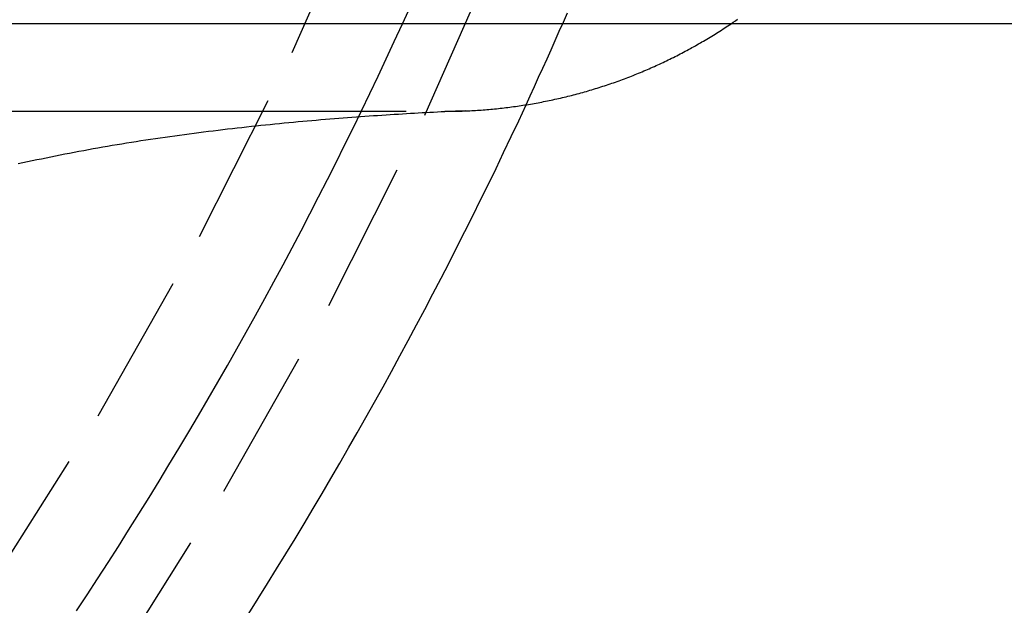
# Model space of a CAD drawing. Extents: x 231 to 1505, y 73 to 600.
# Drawn here: x 1399 to 1407, y 421 to 426 of the extents above; entities that cross this region are included whole.
import ezdxf

# ---------------------------------------------------------------- set-up
doc = ezdxf.new("R2010")
doc.units = 0
doc.header["$LTSCALE"] = 5
doc.linetypes.add('VERDECKT', pattern=[0.375, 0.25, -0.125])
doc.layers.get('0').update_dxf_attribs({"linetype": 'CONTINUOUS'})
doc.layers.add('STEMPEL', color=3, linetype='CONTINUOUS')

# ---------------------------------------------------------------- blocks, each defined once
blk = doc.blocks.new('A$C5E882DB9')
at = {"extrusion": (-2e-16, 1, -2e-16)}
blk.add_line((-274.09368, -55), (-385.09368, -55), dxfattribs=at)
at = {"color": 1, "linetype": 'VERDECKT'}
for points in [[(-309.753, -70.1732, 0), (-308.32, -69.164, 0), (-306.938, -68.0858, 0), (-305.611, -66.941, 0), (-304.341, -65.7325, 0), (-303.132, -64.4632, 0), (-301.987, -63.1361, 0), (-300.909, -61.7545, 0), (-299.9, -60.3216, 0), (-298.962, -58.8409, 0), (-298.098, -57.316, 0), (-297.31, -55.7505, 0), (-296.6, -54.1483, 0), (-295.969, -52.5131, 0), (-295.419, -50.849, 0), (-294.951, -49.1599, 0), (-294.567, -47.4499, 0), (-294.268, -45.7231, 0)], [(-309.037, -68.1966, 0), (-307.702, -67.1547, 0), (-306.42, -66.0486, 0), (-305.193, -64.8809, 0), (-304.025, -63.6544, 0), (-302.919, -62.3721, 0), (-301.877, -61.037, 0), (-300.901, -59.6525, 0), (-299.995, -58.2217, 0), (-299.16, -56.7482, 0), (-298.399, -55.2356, 0), (-297.712, -53.6874, 0), (-297.103, -52.1074, 0), (-296.572, -50.4994, 0), (-296.12, -48.8672, 0), (-295.749, -47.2149, 0), (-295.459, -45.5464, 0)]]:
    blk.add_polyline3d(points, dxfattribs=at)
at = {"color": 1}
for points in [[(-300.172, -59.8234, 0), (-300.085, -59.6917, 0), (-299.999, -59.5597, 0), (-299.913, -59.4272, 0), (-299.828, -59.2944, 0), (-299.744, -59.1612, 0), (-299.66, -59.0276, 0), (-299.576, -58.8937, 0), (-299.494, -58.7594, 0), (-299.412, -58.6247, 0), (-299.33, -58.4896, 0), (-299.249, -58.3542, 0), (-299.169, -58.2184, 0), (-299.089, -58.0823, 0), (-299.01, -57.9458, 0), (-298.932, -57.8089, 0), (-298.854, -57.6717, 0), (-298.777, -57.5342, 0), (-298.7, -57.3963, 0), (-298.624, -57.258, 0), (-298.549, -57.1195, 0), (-298.474, -56.9806, 0), (-298.4, -56.8413, 0), (-298.327, -56.7018, 0), (-298.254, -56.5619, 0), (-298.182, -56.4217, 0), (-298.11, -56.2811, 0), (-298.039, -56.1403, 0), (-297.969, -55.9991, 0), (-297.899, -55.8576, 0), (-297.83, -55.7158, 0), (-297.761, -55.5737, 0), (-297.693, -55.4313, 0), (-297.626, -55.2886, 0), (-297.56, -55.1456, 0), (-297.494, -55.0023, 0), (-297.428, -54.8587, 0)], [(-296.477, -55.6666, 0), (-296.443, -55.5913, 0), (-296.408, -55.5159, 0), (-296.374, -55.4405, 0), (-296.339, -55.365, 0), (-296.305, -55.2894, 0), (-296.271, -55.2137, 0), (-296.238, -55.138, 0), (-296.204, -55.0622, 0), (-296.171, -54.9863, 0), (-296.137, -54.9103, 0)], [(-294.793, -55, 0), (-294.775, -54.9879, 0), (-294.757, -54.9758, 0), (-294.739, -54.9635, 0)]]:
    blk.add_polyline3d(points, dxfattribs=at)
for points in [[(-297.144, -55.7197, 0), (-297.128, -55.7197, 0), (-297.112, -55.7196, 0), (-297.097, -55.7195, 0), (-297.081, -55.7193, 0), (-297.065, -55.719, 0), (-297.05, -55.7187, 0), (-297.034, -55.7183, 0), (-297.018, -55.7178, 0), (-297.002, -55.7173, 0), (-296.987, -55.7168, 0), (-296.971, -55.7162, 0), (-296.955, -55.7155, 0), (-296.94, -55.7147, 0), (-296.924, -55.7139, 0), (-296.908, -55.7131, 0), (-296.893, -55.7122, 0), (-296.877, -55.7112, 0), (-296.861, -55.7102, 0), (-296.846, -55.7091, 0), (-296.83, -55.7079, 0), (-296.814, -55.7067, 0), (-296.799, -55.7054, 0), (-296.783, -55.7041, 0), (-296.768, -55.7027, 0), (-296.752, -55.7013, 0), (-296.736, -55.6998, 0), (-296.721, -55.6982, 0), (-296.705, -55.6966, 0), (-296.689, -55.6949, 0), (-296.674, -55.6932, 0), (-296.658, -55.6914, 0), (-296.643, -55.6896, 0), (-296.627, -55.6877, 0), (-296.612, -55.6857, 0), (-296.596, -55.6837, 0), (-296.58, -55.6816, 0), (-296.565, -55.6795, 0), (-296.549, -55.6773, 0), (-296.534, -55.675, 0), (-296.518, -55.6727, 0), (-296.503, -55.6703, 0), (-296.487, -55.6679, 0), (-296.472, -55.6654, 0), (-296.456, -55.6629, 0), (-296.441, -55.6603, 0), (-296.425, -55.6576, 0), (-296.41, -55.6549, 0), (-296.394, -55.6521, 0), (-296.379, -55.6493, 0), (-296.364, -55.6464, 0), (-296.348, -55.6435, 0), (-296.333, -55.6405, 0), (-296.317, -55.6374, 0), (-296.302, -55.6343, 0), (-296.287, -55.6311, 0), (-296.271, -55.6279, 0), (-296.256, -55.6246, 0), (-296.241, -55.6213, 0), (-296.225, -55.6179, 0), (-296.21, -55.6144, 0), (-296.195, -55.6109, 0), (-296.179, -55.6073, 0), (-296.164, -55.6037, 0), (-296.149, -55.6, 0), (-296.134, -55.5963, 0), (-296.118, -55.5925, 0), (-296.103, -55.5886, 0), (-296.088, -55.5847, 0), (-296.073, -55.5808, 0), (-296.058, -55.5767, 0), (-296.042, -55.5726, 0), (-296.027, -55.5685, 0), (-296.012, -55.5643, 0), (-295.997, -55.5601, 0), (-295.982, -55.5558, 0), (-295.967, -55.5514, 0), (-295.952, -55.547, 0), (-295.937, -55.5425, 0), (-295.922, -55.538, 0), (-295.907, -55.5334, 0), (-295.892, -55.5288, 0), (-295.877, -55.5241, 0), (-295.862, -55.5193, 0), (-295.847, -55.5145, 0), (-295.832, -55.5096, 0), (-295.817, -55.5047, 0), (-295.802, -55.4998, 0), (-295.787, -55.4947, 0), (-295.772, -55.4896, 0), (-295.758, -55.4845, 0), (-295.743, -55.4793, 0), (-295.728, -55.474, 0), (-295.713, -55.4687, 0), (-295.699, -55.4634, 0), (-295.684, -55.4579, 0), (-295.669, -55.4525, 0), (-295.654, -55.4469, 0), (-295.64, -55.4414, 0), (-295.625, -55.4357, 0), (-295.61, -55.43, 0), (-295.596, -55.4243, 0), (-295.581, -55.4185, 0), (-295.567, -55.4126, 0), (-295.552, -55.4067, 0), (-295.538, -55.4007, 0), (-295.523, -55.3947, 0), (-295.509, -55.3886, 0), (-295.494, -55.3825, 0), (-295.48, -55.3763, 0), (-295.465, -55.37, 0), (-295.451, -55.3637, 0), (-295.437, -55.3574, 0), (-295.422, -55.351, 0), (-295.408, -55.3445, 0), (-295.394, -55.338, 0), (-295.38, -55.3314, 0), (-295.365, -55.3248, 0), (-295.351, -55.3182, 0), (-295.337, -55.3114, 0), (-295.323, -55.3046, 0), (-295.309, -55.2978, 0), (-295.295, -55.2909, 0), (-295.281, -55.284, 0), (-295.266, -55.277, 0), (-295.252, -55.2699, 0), (-295.238, -55.2628, 0), (-295.224, -55.2557, 0), (-295.211, -55.2485, 0), (-295.197, -55.2412, 0), (-295.183, -55.2339, 0), (-295.169, -55.2266, 0), (-295.155, -55.2192, 0), (-295.141, -55.2117, 0), (-295.127, -55.2042, 0), (-295.114, -55.1966, 0), (-295.1, -55.189, 0), (-295.086, -55.1813, 0), (-295.073, -55.1736, 0), (-295.059, -55.1659, 0), (-295.045, -55.158, 0), (-295.032, -55.1502, 0), (-295.018, -55.1422, 0), (-295.005, -55.1343, 0), (-294.991, -55.1263, 0), (-294.978, -55.1182, 0), (-294.964, -55.1101, 0), (-294.951, -55.1019, 0), (-294.938, -55.0937, 0), (-294.924, -55.0854, 0), (-294.911, -55.0771, 0), (-294.898, -55.0687, 0), (-294.884, -55.0603, 0), (-294.871, -55.0518, 0), (-294.858, -55.0433, 0), (-294.845, -55.0347, 0), (-294.832, -55.0261, 0), (-294.819, -55.0175, 0), (-294.806, -55.0088, 0), (-294.793, -55, 0)], [(-298.756, -59.8446, 0), (-298.679, -59.7226, 0), (-298.603, -59.6002, 0), (-298.527, -59.4775, 0), (-298.451, -59.3545, 0), (-298.376, -59.2312, 0), (-298.302, -59.1077, 0), (-298.228, -58.9838, 0), (-298.154, -58.8596, 0), (-298.081, -58.7352, 0), (-298.008, -58.6104, 0), (-297.936, -58.4854, 0), (-297.865, -58.3601, 0), (-297.794, -58.2345, 0), (-297.723, -58.1087, 0), (-297.653, -57.9825, 0), (-297.583, -57.8561, 0), (-297.514, -57.7294, 0), (-297.446, -57.6024, 0), (-297.377, -57.4752, 0), (-297.31, -57.3477, 0), (-297.243, -57.2199, 0), (-297.176, -57.0919, 0), (-297.11, -56.9636, 0), (-297.045, -56.835, 0), (-296.98, -56.7062, 0), (-296.915, -56.5771, 0), (-296.851, -56.4478, 0), (-296.787, -56.3182, 0), (-296.724, -56.1884, 0), (-296.662, -56.0583, 0), (-296.6, -55.928, 0), (-296.538, -55.7974, 0), (-296.477, -55.6666, 0)], [(-300.745, -55.7198, 0), (-300.589, -55.7198, 0), (-300.433, -55.7198, 0), (-300.276, -55.7198, 0), (-300.12, -55.7198, 0), (-299.964, -55.7198, 0), (-299.808, -55.7198, 0), (-299.651, -55.7198, 0), (-299.495, -55.7198, 0), (-299.339, -55.7198, 0), (-299.182, -55.7198, 0), (-299.026, -55.7198, 0), (-298.87, -55.7198, 0), (-298.714, -55.7198, 0), (-298.557, -55.7198, 0), (-298.401, -55.7198, 0), (-298.245, -55.7198, 0), (-298.088, -55.7198, 0), (-297.932, -55.7197, 0), (-297.776, -55.7197, 0), (-297.619, -55.7197, 0), (-297.463, -55.7197, 0)], [(-296.971, -55.7161, 0), (-296.999, -55.7173, 0), (-297.028, -55.7186, 0), (-297.057, -55.7198, 0), (-297.086, -55.7212, 0), (-297.115, -55.7225, 0), (-297.145, -55.724, 0), (-297.176, -55.7254, 0), (-297.206, -55.7269, 0), (-297.237, -55.7285, 0), (-297.268, -55.7301, 0), (-297.299, -55.7317, 0), (-297.331, -55.7334, 0), (-297.363, -55.7352, 0), (-297.395, -55.737, 0), (-297.428, -55.7389, 0), (-297.461, -55.7408, 0), (-297.494, -55.7427, 0), (-297.527, -55.7448, 0), (-297.56, -55.7468, 0), (-297.594, -55.749, 0), (-297.628, -55.7511, 0), (-297.662, -55.7534, 0), (-297.697, -55.7557, 0), (-297.732, -55.758, 0), (-297.766, -55.7604, 0), (-297.802, -55.7629, 0), (-297.837, -55.7654, 0), (-297.872, -55.768, 0), (-297.908, -55.7707, 0), (-297.944, -55.7734, 0), (-297.98, -55.7762, 0), (-298.017, -55.779, 0), (-298.053, -55.7819, 0), (-298.09, -55.7849, 0), (-298.127, -55.7879, 0), (-298.164, -55.791, 0), (-298.201, -55.7941, 0), (-298.238, -55.7974, 0), (-298.275, -55.8007, 0), (-298.313, -55.804, 0), (-298.351, -55.8075, 0), (-298.389, -55.811, 0), (-298.427, -55.8145, 0), (-298.465, -55.8182, 0), (-298.503, -55.8219, 0), (-298.541, -55.8257, 0), (-298.58, -55.8295, 0), (-298.618, -55.8334, 0), (-298.657, -55.8374, 0), (-298.696, -55.8415, 0), (-298.735, -55.8457, 0), (-298.774, -55.8499, 0), (-298.813, -55.8542, 0), (-298.852, -55.8586, 0), (-298.891, -55.863, 0), (-298.93, -55.8676, 0), (-298.97, -55.8722, 0), (-299.009, -55.8769, 0), (-299.048, -55.8816, 0), (-299.088, -55.8865, 0), (-299.127, -55.8914, 0), (-299.167, -55.8965, 0), (-299.206, -55.9016, 0), (-299.246, -55.9067, 0), (-299.285, -55.912, 0), (-299.325, -55.9174, 0), (-299.365, -55.9228, 0), (-299.404, -55.9283, 0), (-299.444, -55.9339, 0), (-299.484, -55.9396, 0), (-299.523, -55.9454, 0), (-299.563, -55.9513, 0), (-299.602, -55.9572, 0), (-299.642, -55.9633, 0), (-299.682, -55.9694, 0), (-299.721, -55.9757, 0), (-299.761, -55.982, 0), (-299.8, -55.9884, 0), (-299.839, -55.9949, 0), (-299.879, -56.0015, 0), (-299.918, -56.0082, 0), (-299.957, -56.015, 0), (-299.996, -56.0219, 0), (-300.035, -56.0289, 0), (-300.074, -56.036, 0), (-300.113, -56.0432, 0), (-300.152, -56.0504, 0), (-300.191, -56.0578, 0), (-300.229, -56.0653, 0), (-300.268, -56.0728, 0), (-300.307, -56.0804, 0), (-300.345, -56.0881, 0), (-300.384, -56.0958, 0), (-300.422, -56.1037, 0), (-300.46, -56.1116, 0), (-300.499, -56.1196, 0), (-300.537, -56.1277, 0), (-300.575, -56.1358, 0), (-300.613, -56.144, 0), (-300.652, -56.1523, 0)]]:
    blk.add_polyline3d(points)

msp = doc.modelspace()

# ---------------------------------------------------------------- block references
at = {"layer": 'STEMPEL'}
msp.add_blockref('A$C5E882DB9', (1699.2964, 480.8515, -186.4262), dxfattribs=at)

doc.saveas('drawing.dxf')
